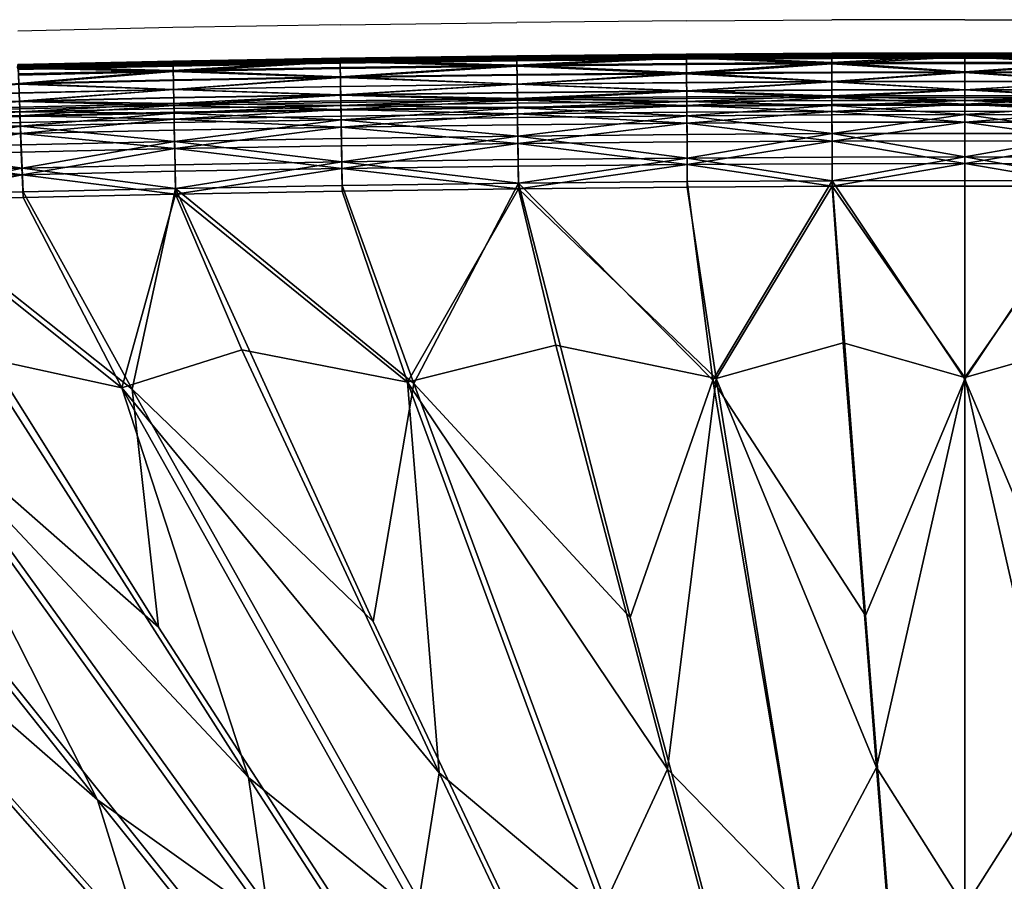
# Model space of a CAD drawing. Units: metres. Extents: x 0.976 to 1.419, y -0.131 to 0.425.
# Drawn here: x 1.093 to 1.202, y 0.185 to 0.28 of the extents above; entities that cross this region are included whole.
import ezdxf

# ---------------------------------------------------------------- set-up
doc = ezdxf.new("R2010")
doc.units = ezdxf.units.M
doc.header["$MEASUREMENT"] = 0
doc.layers.add('Mobilier2D', color=8, linetype='Continuous')
doc.layers.add('Mobilier3D', color=7, linetype='Continuous')

# ---------------------------------------------------------------- blocks, each defined once
blk = doc.blocks.new('148422c7-9e09-446e-9589-528c2eba2a37')
at = {"layer": 'Mobilier3D', "color": 4}
mesh = blk.add_polyface(dxfattribs=at)
corners = [(0.15193, -0.15297, 0.45539), (0.15191, -0.15205, 0.45489), (0.13334, -0.15237, 0.45587), (0.13336, -0.15329, 0.45637), (0.1519, -0.15099, 0.45485), (0.13332, -0.15131, 0.45584), (0.15184, -0.14939, 0.45312), (0.15187, -0.14947, 0.4527), (0.13329, -0.14979, 0.45369), (0.13324, -0.14971, 0.45411), (0.1519, -0.14942, 0.45228), (0.13333, -0.14975, 0.45326), (0.15187, -0.14931, 0.45069), (0.15188, -0.15006, 0.45062), (0.1333, -0.15039, 0.45161), (0.13329, -0.14963, 0.45168), (0.1519, -0.15106, 0.45067), (0.13332, -0.15139, 0.45165), (0.15192, -0.15301, 0.45033), (0.15194, -0.15383, 0.4491), (0.13337, -0.15415, 0.45009), (0.13336, -0.15333, 0.45131), (0.15195, -0.15459, 0.44745), (0.15187, -0.14915, 0.45469), (0.15185, -0.1489, 0.45436), (0.13326, -0.14922, 0.45535), (0.13328, -0.14947, 0.45567), (0.15184, -0.14898, 0.45395), (0.13325, -0.1493, 0.45493), (0.17151, -0.14864, 0.45354), (0.13329, -0.14937, 0.45198), (0.15188, -0.14904, 0.451), (0.15189, -0.14909, 0.45142), (0.13331, -0.14941, 0.4524), (0.15183, -0.14918, 0.45353), (0.13324, -0.14951, 0.45452), (0.1715, -0.14893, 0.45271), (0.13333, -0.14958, 0.45283), (0.1519, -0.14926, 0.45185), (0.15191, -0.15206, 0.45071), (0.13334, -0.15239, 0.45169), (0.15188, -0.14994, 0.45482), (0.1333, -0.15026, 0.4558), (0.15195, -0.15416, 0.45869), (0.15194, -0.15363, 0.45681), (0.13337, -0.15395, 0.45779), (0.13339, -0.15448, 0.45967)]
mesh.append_faces([[corners[k] for k in face] for face in [(0, 1, 2), (2, 3, 0), (4, 5, 2), (2, 1, 4), (6, 7, 8), (8, 9, 6), (10, 11, 8), (8, 7, 10), (12, 13, 14), (14, 15, 12), (16, 17, 14), (14, 13, 16), (18, 19, 20), (20, 21, 18), (20, 19, 22), (23, 24, 25), (25, 26, 23), (27, 28, 25), (25, 24, 27), (27, 24, 29), (12, 15, 30), (30, 31, 12), (32, 31, 30), (30, 33, 32), (27, 34, 35), (35, 28, 27), (35, 34, 6), (36, 34, 27), (6, 34, 36), (32, 33, 37), (37, 38, 32), (10, 38, 37), (37, 11, 10), (16, 39, 40), (40, 17, 16), (18, 21, 40), (40, 39, 18), (4, 41, 42), (42, 5, 4), (23, 26, 42), (42, 41, 23), (43, 44, 45), (45, 46, 43), (0, 3, 45), (45, 44, 0)]], dxfattribs={"vtx2": -1, "color": 4})
mesh = blk.add_polyface(dxfattribs=at)
corners = [(0.17159, -0.15443, 0.45974), (0.17158, -0.1539, 0.45786), (0.15195, -0.15416, 0.45869), (0.15193, -0.15297, 0.45539), (0.17157, -0.15271, 0.45456), (0.17156, -0.15179, 0.45406), (0.15191, -0.15205, 0.45489), (0.1519, -0.15099, 0.45485), (0.17154, -0.15073, 0.45403), (0.15184, -0.14939, 0.45312), (0.1715, -0.14913, 0.45229), (0.17153, -0.14921, 0.45187), (0.15187, -0.14947, 0.4527), (0.1519, -0.14942, 0.45228), (0.17155, -0.14917, 0.45145), (0.15187, -0.14931, 0.45069), (0.17153, -0.14905, 0.44987), (0.17153, -0.14981, 0.44979), (0.15188, -0.15006, 0.45062), (0.1519, -0.15106, 0.45067), (0.17154, -0.15081, 0.44984), (0.15192, -0.15301, 0.45033), (0.17156, -0.15275, 0.4495), (0.17157, -0.15357, 0.44828), (0.15194, -0.15383, 0.4491), (0.15195, -0.15459, 0.44745), (0.17158, -0.15434, 0.44662), (0.15187, -0.14915, 0.45469), (0.17152, -0.14889, 0.45386), (0.17151, -0.14864, 0.45354), (0.15185, -0.1489, 0.45436), (0.19036, -0.14854, 0.45251), (0.1715, -0.14872, 0.45312), (0.15184, -0.14898, 0.45395), (0.15188, -0.14904, 0.451), (0.17153, -0.14879, 0.45017), (0.15189, -0.14909, 0.45142), (0.17154, -0.14883, 0.45059), (0.1715, -0.14893, 0.45271), (0.19035, -0.14895, 0.45168), (0.1519, -0.14926, 0.45185), (0.17155, -0.149, 0.45102), (0.15191, -0.15206, 0.45071), (0.17155, -0.15181, 0.44988), (0.15188, -0.14994, 0.45482), (0.17153, -0.14968, 0.45399), (0.15194, -0.15363, 0.45681), (0.17157, -0.15337, 0.45598)]
mesh.append_faces([[corners[k] for k in face] for face in [(0, 1, 2), (3, 4, 5), (5, 6, 3), (7, 6, 5), (5, 8, 7), (9, 10, 11), (11, 12, 9), (13, 12, 11), (11, 14, 13), (15, 16, 17), (17, 18, 15), (19, 18, 17), (17, 20, 19), (21, 22, 23), (23, 24, 21), (25, 24, 23), (23, 26, 25), (27, 28, 29), (29, 30, 27), (31, 32, 29), (29, 32, 33), (15, 34, 35), (35, 16, 15), (36, 37, 35), (35, 34, 36), (33, 32, 38), (38, 32, 31), (39, 10, 38), (38, 10, 9), (36, 40, 41), (41, 37, 36), (13, 14, 41), (41, 40, 13), (21, 42, 43), (43, 22, 21), (19, 20, 43), (43, 42, 19), (27, 44, 45), (45, 28, 27), (7, 8, 45), (45, 44, 7), (3, 46, 47), (47, 4, 3), (2, 1, 47), (47, 46, 2)]], dxfattribs={"vtx2": -1, "color": 4})
mesh = blk.add_polyface(dxfattribs=at)
corners = [(0.19041, -0.15372, 0.45725), (0.17158, -0.1539, 0.45786), (0.17159, -0.15443, 0.45974), (0.19041, -0.15425, 0.45913), (0.1904, -0.15253, 0.45395), (0.19039, -0.15161, 0.45345), (0.17156, -0.15179, 0.45406), (0.17157, -0.15271, 0.45456), (0.19038, -0.15055, 0.45341), (0.17154, -0.15073, 0.45403), (0.19035, -0.14895, 0.45168), (0.19037, -0.14903, 0.45126), (0.17153, -0.14921, 0.45187), (0.1715, -0.14913, 0.45229), (0.19039, -0.14899, 0.45084), (0.17155, -0.14917, 0.45145), (0.19037, -0.14887, 0.44925), (0.19038, -0.14962, 0.44918), (0.17153, -0.14981, 0.44979), (0.17153, -0.14905, 0.44987), (0.19038, -0.15063, 0.44923), (0.17154, -0.15081, 0.44984), (0.1904, -0.15257, 0.44889), (0.1904, -0.15339, 0.44766), (0.17157, -0.15357, 0.44828), (0.17156, -0.15275, 0.4495), (0.19041, -0.15416, 0.44601), (0.17158, -0.15434, 0.44662), (0.19037, -0.14871, 0.45325), (0.19036, -0.14846, 0.45292), (0.17151, -0.14864, 0.45354), (0.17152, -0.14889, 0.45386), (0.19036, -0.14854, 0.45251), (0.17153, -0.14879, 0.45017), (0.19038, -0.14861, 0.44956), (0.19038, -0.14865, 0.44998), (0.17154, -0.14883, 0.45059), (0.19035, -0.14874, 0.45209), (0.1715, -0.14893, 0.45271), (0.20652, -0.14865, 0.45176), (0.17155, -0.149, 0.45102), (0.19039, -0.14882, 0.45041), (0.19039, -0.15163, 0.44927), (0.17155, -0.15181, 0.44988), (0.19038, -0.1495, 0.45338), (0.17153, -0.14968, 0.45399), (0.1904, -0.15319, 0.45537), (0.17157, -0.15337, 0.45598)]
mesh.append_faces([[corners[k] for k in face] for face in [(0, 1, 2), (2, 3, 0), (4, 5, 6), (6, 7, 4), (8, 9, 6), (6, 5, 8), (10, 11, 12), (12, 13, 10), (14, 15, 12), (12, 11, 14), (16, 17, 18), (18, 19, 16), (20, 21, 18), (18, 17, 20), (22, 23, 24), (24, 25, 22), (26, 27, 24), (24, 23, 26), (28, 29, 30), (30, 31, 28), (30, 29, 32), (16, 19, 33), (33, 34, 16), (35, 34, 33), (33, 36, 35), (32, 37, 38), (38, 37, 10), (39, 37, 32), (10, 37, 39), (35, 36, 40), (40, 41, 35), (14, 41, 40), (40, 15, 14), (20, 42, 43), (43, 21, 20), (22, 25, 43), (43, 42, 22), (8, 44, 45), (45, 9, 8), (28, 31, 45), (45, 44, 28), (0, 46, 47), (47, 1, 0), (4, 7, 47), (47, 46, 4)]], dxfattribs={"vtx2": -1, "color": 4})
mesh = blk.add_polyface(dxfattribs=at)
corners = [(0.19041, -0.15372, 0.45725), (0.19041, -0.15425, 0.45913), (0.20655, -0.15415, 0.45879), (0.20655, -0.15362, 0.45691), (0.1904, -0.15253, 0.45395), (0.20655, -0.15244, 0.4536), (0.20654, -0.15151, 0.45311), (0.19039, -0.15161, 0.45345), (0.19038, -0.15055, 0.45341), (0.20654, -0.15046, 0.45307), (0.19035, -0.14895, 0.45168), (0.20653, -0.14885, 0.45135), (0.20653, -0.14893, 0.45093), (0.19037, -0.14903, 0.45126), (0.19039, -0.14899, 0.45084), (0.20654, -0.14889, 0.4505), (0.19037, -0.14887, 0.44925), (0.20653, -0.14877, 0.44891), (0.20654, -0.14953, 0.44884), (0.19038, -0.14962, 0.44918), (0.19038, -0.15063, 0.44923), (0.20654, -0.15053, 0.44888), (0.1904, -0.15257, 0.44889), (0.20655, -0.15247, 0.44855), (0.20655, -0.15329, 0.44732), (0.1904, -0.15339, 0.44766), (0.19041, -0.15416, 0.44601), (0.20655, -0.15406, 0.44567), (0.19037, -0.14871, 0.45325), (0.20653, -0.14861, 0.4529), (0.20653, -0.14836, 0.45258), (0.19036, -0.14846, 0.45292), (0.19036, -0.14854, 0.45251), (0.20653, -0.14844, 0.45217), (0.20652, -0.14865, 0.45176), (0.22135, -0.14883, 0.45125), (0.19038, -0.14861, 0.44956), (0.20654, -0.14851, 0.44922), (0.19038, -0.14865, 0.44998), (0.20654, -0.14855, 0.44964), (0.19039, -0.14882, 0.45041), (0.20654, -0.14872, 0.45007), (0.19039, -0.15163, 0.44927), (0.20654, -0.15153, 0.44893), (0.19038, -0.1495, 0.45338), (0.20654, -0.1494, 0.45304), (0.1904, -0.15319, 0.45537), (0.20655, -0.1531, 0.45502)]
mesh.append_faces([[corners[k] for k in face] for face in [(0, 1, 2), (2, 3, 0), (4, 5, 6), (6, 7, 4), (8, 7, 6), (6, 9, 8), (10, 11, 12), (12, 13, 10), (14, 13, 12), (12, 15, 14), (16, 17, 18), (18, 19, 16), (20, 19, 18), (18, 21, 20), (22, 23, 24), (24, 25, 22), (26, 25, 24), (24, 27, 26), (28, 29, 30), (30, 31, 28), (32, 31, 30), (30, 33, 32), (32, 33, 34), (35, 11, 34), (34, 11, 10), (16, 36, 37), (37, 17, 16), (38, 39, 37), (37, 36, 38), (38, 40, 41), (41, 39, 38), (14, 15, 41), (41, 40, 14), (22, 42, 43), (43, 23, 22), (20, 21, 43), (43, 42, 20), (28, 44, 45), (45, 29, 28), (8, 9, 45), (45, 44, 8), (4, 46, 47), (47, 5, 4), (0, 3, 47), (47, 46, 0)]], dxfattribs={"vtx2": -1, "color": 4})
mesh = blk.add_polyface(dxfattribs=at)
corners = [(0.22135, -0.1536, 0.4568), (0.20655, -0.15362, 0.45691), (0.20655, -0.15415, 0.45879), (0.22135, -0.15412, 0.45868), (0.22135, -0.15241, 0.4535), (0.22135, -0.15149, 0.453), (0.20654, -0.15151, 0.45311), (0.20655, -0.15244, 0.4536), (0.22135, -0.15043, 0.45297), (0.20654, -0.15046, 0.45307), (0.22135, -0.14883, 0.45125), (0.22135, -0.14891, 0.45083), (0.20653, -0.14893, 0.45093), (0.20653, -0.14885, 0.45135), (0.22135, -0.14886, 0.4504), (0.20654, -0.14889, 0.4505), (0.22135, -0.14875, 0.44881), (0.22135, -0.1495, 0.44874), (0.20654, -0.14953, 0.44884), (0.20653, -0.14877, 0.44891), (0.22135, -0.1505, 0.44878), (0.20654, -0.15053, 0.44888), (0.22135, -0.15244, 0.44844), (0.22135, -0.15327, 0.44722), (0.20655, -0.15329, 0.44732), (0.20655, -0.15247, 0.44855), (0.22135, -0.15403, 0.44557), (0.20655, -0.15406, 0.44567), (0.22135, -0.14858, 0.4528), (0.22135, -0.14833, 0.45248), (0.20653, -0.14836, 0.45258), (0.20653, -0.14861, 0.4529), (0.22135, -0.14842, 0.45206), (0.20653, -0.14844, 0.45217), (0.22135, -0.14862, 0.45166), (0.20652, -0.14865, 0.45176), (0.20654, -0.14851, 0.44922), (0.22135, -0.14848, 0.44911), (0.22135, -0.14853, 0.44954), (0.20654, -0.14855, 0.44964), (0.20654, -0.14872, 0.45007), (0.22135, -0.1487, 0.44997), (0.20654, -0.15153, 0.44893), (0.22135, -0.1515, 0.44882), (0.20654, -0.1494, 0.45304), (0.22135, -0.14937, 0.45293), (0.20655, -0.1531, 0.45502), (0.22135, -0.15307, 0.45492)]
mesh.append_faces([[corners[k] for k in face] for face in [(0, 1, 2), (2, 3, 0), (4, 5, 6), (6, 7, 4), (8, 9, 6), (6, 5, 8), (10, 11, 12), (12, 13, 10), (14, 15, 12), (12, 11, 14), (16, 17, 18), (18, 19, 16), (20, 21, 18), (18, 17, 20), (22, 23, 24), (24, 25, 22), (26, 27, 24), (24, 23, 26), (28, 29, 30), (30, 31, 28), (32, 33, 30), (30, 29, 32), (32, 34, 35), (35, 33, 32), (35, 34, 10), (16, 19, 36), (36, 37, 16), (38, 37, 36), (36, 39, 38), (38, 39, 40), (40, 41, 38), (14, 41, 40), (40, 15, 14), (22, 25, 42), (42, 43, 22), (20, 43, 42), (42, 21, 20), (28, 31, 44), (44, 45, 28), (8, 45, 44), (44, 9, 8), (4, 7, 46), (46, 47, 4), (0, 47, 46), (46, 1, 0)]], dxfattribs={"vtx2": -1, "color": 4})
mesh = blk.add_polyface(dxfattribs=at)
corners = [(0.22135, -0.1536, 0.4568), (0.22135, -0.15412, 0.45868), (0.23615, -0.15415, 0.45879), (0.23616, -0.15362, 0.45691), (0.22135, -0.15043, 0.45297), (0.22135, -0.15149, 0.453), (0.23616, -0.15151, 0.45311), (0.23617, -0.15046, 0.45307), (0.22135, -0.15241, 0.4535), (0.23616, -0.15244, 0.4536), (0.22135, -0.14886, 0.4504), (0.22135, -0.14891, 0.45083), (0.23617, -0.14893, 0.45093), (0.23616, -0.14889, 0.4505), (0.22135, -0.14883, 0.45125), (0.23618, -0.14885, 0.45135), (0.22135, -0.1505, 0.44878), (0.22135, -0.1495, 0.44874), (0.23617, -0.14953, 0.44884), (0.23617, -0.15053, 0.44888), (0.22135, -0.14875, 0.44881), (0.23617, -0.14877, 0.44891), (0.22135, -0.15403, 0.44557), (0.22135, -0.15327, 0.44722), (0.23616, -0.15329, 0.44732), (0.23616, -0.15406, 0.44567), (0.22135, -0.15244, 0.44844), (0.23616, -0.15247, 0.44855), (0.22135, -0.14842, 0.45206), (0.22135, -0.14833, 0.45248), (0.23618, -0.14836, 0.45258), (0.23618, -0.14844, 0.45217), (0.22135, -0.14858, 0.4528), (0.23617, -0.14861, 0.4529), (0.22135, -0.14862, 0.45166), (0.23618, -0.14865, 0.45176), (0.22135, -0.14848, 0.44911), (0.23617, -0.14851, 0.44922), (0.22135, -0.14853, 0.44954), (0.23617, -0.14855, 0.44964), (0.22135, -0.1487, 0.44997), (0.23616, -0.14872, 0.45007), (0.22135, -0.1515, 0.44882), (0.23616, -0.15153, 0.44893), (0.22135, -0.14937, 0.45293), (0.23617, -0.1494, 0.45304), (0.22135, -0.15307, 0.45492), (0.23616, -0.1531, 0.45502)]
mesh.append_faces([[corners[k] for k in face] for face in [(0, 1, 2), (2, 3, 0), (4, 5, 6), (6, 7, 4), (8, 9, 6), (6, 5, 8), (10, 11, 12), (12, 13, 10), (14, 15, 12), (12, 11, 14), (16, 17, 18), (18, 19, 16), (20, 21, 18), (18, 17, 20), (22, 23, 24), (24, 25, 22), (26, 27, 24), (24, 23, 26), (28, 29, 30), (30, 31, 28), (32, 33, 30), (30, 29, 32), (14, 34, 35), (28, 31, 35), (35, 34, 28), (20, 36, 37), (37, 21, 20), (38, 39, 37), (37, 36, 38), (38, 40, 41), (41, 39, 38), (10, 13, 41), (41, 40, 10), (26, 42, 43), (43, 27, 26), (16, 19, 43), (43, 42, 16), (32, 44, 45), (45, 33, 32), (4, 7, 45), (45, 44, 4), (8, 46, 47), (47, 9, 8), (0, 3, 47), (47, 46, 0)]], dxfattribs={"vtx2": -1, "color": 4})
mesh = blk.add_polyface(dxfattribs=at)
corners = [(0.2523, -0.15372, 0.45725), (0.23616, -0.15362, 0.45691), (0.23615, -0.15415, 0.45879), (0.25229, -0.15425, 0.45913), (0.25231, -0.15253, 0.45395), (0.25232, -0.15161, 0.45345), (0.23616, -0.15151, 0.45311), (0.23616, -0.15244, 0.4536), (0.25232, -0.15055, 0.45341), (0.23617, -0.15046, 0.45307), (0.25235, -0.14895, 0.45168), (0.25233, -0.14903, 0.45126), (0.23617, -0.14893, 0.45093), (0.23618, -0.14885, 0.45135), (0.25232, -0.14899, 0.45084), (0.23616, -0.14889, 0.4505), (0.25233, -0.14887, 0.44925), (0.25233, -0.14962, 0.44918), (0.23617, -0.14953, 0.44884), (0.23617, -0.14877, 0.44891), (0.25232, -0.15063, 0.44923), (0.23617, -0.15053, 0.44888), (0.25231, -0.15257, 0.44889), (0.2523, -0.15339, 0.44766), (0.23616, -0.15329, 0.44732), (0.23616, -0.15247, 0.44855), (0.2523, -0.15416, 0.44601), (0.23616, -0.15406, 0.44567), (0.25234, -0.14871, 0.45325), (0.25235, -0.14846, 0.45292), (0.23618, -0.14836, 0.45258), (0.23617, -0.14861, 0.4529), (0.25235, -0.14854, 0.45251), (0.23618, -0.14844, 0.45217), (0.23618, -0.14865, 0.45176), (0.22135, -0.14883, 0.45125), (0.25233, -0.14865, 0.44998), (0.25233, -0.14861, 0.44956), (0.23617, -0.14851, 0.44922), (0.23617, -0.14855, 0.44964), (0.25232, -0.14882, 0.45041), (0.23616, -0.14872, 0.45007), (0.25232, -0.15163, 0.44927), (0.23616, -0.15153, 0.44893), (0.25233, -0.1495, 0.45338), (0.23617, -0.1494, 0.45304), (0.2523, -0.15319, 0.45537), (0.23616, -0.1531, 0.45502)]
mesh.append_faces([[corners[k] for k in face] for face in [(0, 1, 2), (2, 3, 0), (4, 5, 6), (6, 7, 4), (8, 9, 6), (6, 5, 8), (10, 11, 12), (12, 13, 10), (14, 15, 12), (12, 11, 14), (16, 17, 18), (18, 19, 16), (20, 21, 18), (18, 17, 20), (22, 23, 24), (24, 25, 22), (26, 27, 24), (24, 23, 26), (28, 29, 30), (30, 31, 28), (32, 33, 30), (30, 29, 32), (34, 33, 32), (10, 13, 34), (34, 13, 35), (36, 37, 38), (38, 39, 36), (16, 19, 38), (38, 37, 16), (14, 40, 41), (41, 15, 14), (36, 39, 41), (41, 40, 36), (20, 42, 43), (43, 21, 20), (22, 25, 43), (43, 42, 22), (8, 44, 45), (45, 9, 8), (28, 31, 45), (45, 44, 28), (0, 46, 47), (47, 1, 0), (4, 7, 47), (47, 46, 4)]], dxfattribs={"vtx2": -1, "color": 4})
mesh = blk.add_polyface(dxfattribs=at)
corners = [(0.1162, -0.15368, 0.45748), (0.11617, -0.15276, 0.45698), (0.10071, -0.15322, 0.45816), (0.11613, -0.15171, 0.45694), (0.13336, -0.15329, 0.45637), (0.13334, -0.15237, 0.45587), (0.13332, -0.15131, 0.45584), (0.11601, -0.1501, 0.45521), (0.13324, -0.14971, 0.45411), (0.13329, -0.14979, 0.45369), (0.11606, -0.15018, 0.45479), (0.11611, -0.15014, 0.45436), (0.13333, -0.14975, 0.45326), (0.11606, -0.15002, 0.45278), (0.13329, -0.14963, 0.45168), (0.1333, -0.15039, 0.45161), (0.11608, -0.15078, 0.45271), (0.11612, -0.15178, 0.45275), (0.13332, -0.15139, 0.45165), (0.1162, -0.15372, 0.45242), (0.13336, -0.15333, 0.45131), (0.13337, -0.15415, 0.45009), (0.11623, -0.15454, 0.45119), (0.11605, -0.14986, 0.45678), (0.13328, -0.14947, 0.45567), (0.13326, -0.14922, 0.45535), (0.11603, -0.14961, 0.45645), (0.11601, -0.14969, 0.45604), (0.13325, -0.1493, 0.45493), (0.11606, -0.14976, 0.45309), (0.13329, -0.14937, 0.45198), (0.11608, -0.1498, 0.45351), (0.13331, -0.14941, 0.4524), (0.13324, -0.14951, 0.45452), (0.116, -0.1499, 0.45562), (0.15184, -0.14939, 0.45312), (0.11611, -0.14997, 0.45394), (0.13333, -0.14958, 0.45283), (0.11616, -0.15278, 0.4528), (0.1007, -0.15324, 0.45399), (0.13334, -0.15239, 0.45169), (0.11609, -0.15065, 0.45691), (0.1333, -0.15026, 0.4558), (0.11623, -0.15434, 0.4589), (0.13337, -0.15395, 0.45779)]
mesh.append_faces([[corners[k] for k in face] for face in [(0, 1, 2), (2, 1, 3), (0, 4, 5), (5, 1, 0), (3, 1, 5), (5, 6, 3), (7, 8, 9), (9, 10, 7), (11, 10, 9), (9, 12, 11), (13, 14, 15), (15, 16, 13), (17, 16, 15), (15, 18, 17), (19, 20, 21), (21, 22, 19), (23, 24, 25), (25, 26, 23), (27, 26, 25), (25, 28, 27), (13, 29, 30), (30, 14, 13), (31, 32, 30), (30, 29, 31), (27, 28, 33), (33, 34, 27), (35, 8, 33), (7, 34, 33), (33, 8, 7), (31, 36, 37), (37, 32, 31), (11, 12, 37), (37, 36, 11), (17, 38, 39), (39, 38, 19), (19, 38, 40), (40, 20, 19), (17, 18, 40), (40, 38, 17), (23, 41, 42), (42, 24, 23), (3, 6, 42), (42, 41, 3), (0, 43, 44), (44, 4, 0)]], dxfattribs={"vtx2": -1, "color": 4})
mesh = blk.add_polyface(dxfattribs=at)
corners = [(0.08709, -0.15817, 0.46653), (0.10104, -0.1569, 0.46528), (0.10095, -0.15585, 0.46384), (0.08692, -0.15714, 0.46509), (0.11632, -0.15645, 0.46409), (0.11628, -0.1554, 0.46266), (0.11625, -0.15487, 0.46078), (0.1009, -0.15533, 0.46196), (0.08682, -0.15662, 0.46321), (0.08662, -0.15545, 0.45991), (0.10079, -0.15414, 0.45866), (0.10071, -0.15322, 0.45816), (0.08659, -0.15549, 0.45485), (0.10078, -0.15418, 0.45361), (0.10084, -0.155, 0.45238), (0.1162, -0.15372, 0.45242), (0.11623, -0.15454, 0.45119), (0.11625, -0.15531, 0.44954), (0.1009, -0.15576, 0.45073), (0.08682, -0.15706, 0.45198), (0.08671, -0.1563, 0.45363), (0.13337, -0.15415, 0.45009), (0.08712, -0.159, 0.44911), (0.10105, -0.15773, 0.44786), (0.10122, -0.1598, 0.44752), (0.08744, -0.16105, 0.44877), (0.11632, -0.15727, 0.44668), (0.1164, -0.15935, 0.44634), (0.1165, -0.16187, 0.44643), (0.11628, -0.15607, 0.44789), (0.10096, -0.15653, 0.44908), (0.08693, -0.15781, 0.45033), (0.1007, -0.15324, 0.45399), (0.11623, -0.15434, 0.4589), (0.10085, -0.1548, 0.46008), (0.1162, -0.15368, 0.45748), (0.08673, -0.1561, 0.46133), (0.13337, -0.15395, 0.45779), (0.1165, -0.16114, 0.46474), (0.1164, -0.15853, 0.46464), (0.10121, -0.15898, 0.46582), (0.08743, -0.16024, 0.46707)]
mesh.append_faces([[corners[k] for k in face] for face in [(0, 1, 2), (2, 3, 0), (4, 5, 2), (2, 1, 4), (6, 7, 2), (2, 5, 6), (8, 3, 2), (2, 7, 8), (9, 10, 11), (12, 13, 14), (15, 16, 14), (14, 13, 15), (17, 18, 14), (14, 16, 17), (19, 20, 14), (14, 18, 19), (17, 16, 21), (22, 23, 24), (24, 25, 22), (26, 27, 24), (24, 23, 26), (24, 27, 28), (17, 29, 30), (30, 18, 17), (26, 23, 30), (30, 29, 26), (22, 31, 30), (30, 23, 22), (19, 18, 30), (30, 31, 19), (32, 13, 12), (6, 33, 34), (34, 7, 6), (35, 10, 34), (34, 33, 35), (9, 36, 34), (34, 10, 9), (8, 7, 34), (34, 36, 8), (37, 33, 6), (38, 39, 40), (4, 1, 40), (40, 39, 4), (0, 41, 40), (40, 1, 0)]], dxfattribs={"vtx2": -1, "color": 4})
mesh = blk.add_polyface(dxfattribs=at)
corners = [(0.11632, -0.15645, 0.46409), (0.13342, -0.15606, 0.46299), (0.1334, -0.15501, 0.46155), (0.11628, -0.1554, 0.46266), (0.15197, -0.15574, 0.462), (0.15196, -0.15469, 0.46057), (0.15195, -0.15416, 0.45869), (0.13339, -0.15448, 0.45967), (0.11625, -0.15487, 0.46078), (0.1716, -0.15548, 0.46118), (0.17159, -0.15443, 0.45974), (0.15195, -0.15459, 0.44745), (0.13339, -0.15492, 0.44844), (0.13337, -0.15415, 0.45009), (0.11625, -0.15531, 0.44954), (0.11632, -0.15727, 0.44668), (0.13342, -0.15689, 0.44557), (0.13347, -0.15896, 0.44523), (0.1164, -0.15935, 0.44634), (0.15198, -0.15656, 0.44459), (0.15201, -0.15864, 0.44425), (0.15205, -0.16116, 0.44434), (0.1165, -0.16187, 0.44643), (0.17162, -0.15839, 0.44342), (0.15196, -0.15536, 0.4458), (0.1334, -0.15568, 0.44679), (0.11628, -0.15607, 0.44789), (0.17159, -0.1551, 0.44497), (0.1716, -0.15631, 0.44376), (0.17158, -0.15434, 0.44662), (0.13337, -0.15395, 0.45779), (0.15205, -0.16044, 0.46265), (0.15201, -0.15783, 0.46255), (0.13346, -0.15815, 0.46353), (0.13352, -0.16076, 0.46363), (0.1164, -0.15853, 0.46464), (0.1165, -0.16114, 0.46474), (0.17162, -0.15757, 0.46172)]
mesh.append_faces([[corners[k] for k in face] for face in [(0, 1, 2), (2, 3, 0), (4, 5, 2), (2, 1, 4), (6, 7, 2), (2, 5, 6), (8, 3, 2), (2, 7, 8), (4, 9, 10), (10, 5, 4), (6, 5, 10), (11, 12, 13), (13, 12, 14), (15, 16, 17), (17, 18, 15), (19, 20, 17), (17, 16, 19), (17, 20, 21), (22, 18, 17), (23, 20, 19), (21, 20, 23), (11, 24, 25), (25, 12, 11), (19, 16, 25), (25, 24, 19), (15, 26, 25), (25, 16, 15), (14, 12, 25), (25, 26, 14), (19, 24, 27), (27, 28, 19), (11, 29, 27), (27, 24, 11), (8, 7, 30), (31, 32, 33), (33, 34, 31), (4, 1, 33), (33, 32, 4), (0, 35, 33), (33, 1, 0), (36, 34, 33), (33, 35, 36), (4, 32, 37), (37, 9, 4), (37, 32, 31)]], dxfattribs={"vtx2": -1, "color": 4})
mesh = blk.add_polyface(dxfattribs=at)
corners = [(0.19042, -0.1553, 0.46056), (0.19041, -0.15425, 0.45913), (0.17159, -0.15443, 0.45974), (0.1716, -0.15548, 0.46118), (0.20656, -0.1552, 0.46022), (0.20655, -0.15415, 0.45879), (0.22135, -0.15517, 0.46012), (0.22135, -0.15412, 0.45868), (0.15198, -0.15656, 0.44459), (0.1716, -0.15631, 0.44376), (0.17162, -0.15839, 0.44342), (0.19042, -0.15612, 0.44315), (0.19044, -0.1582, 0.44281), (0.19046, -0.16072, 0.4429), (0.17165, -0.1609, 0.44351), (0.15205, -0.16116, 0.44434), (0.20656, -0.15603, 0.44281), (0.20657, -0.15811, 0.44246), (0.22135, -0.156, 0.4427), (0.22135, -0.15808, 0.44236), (0.22135, -0.1606, 0.44246), (0.20658, -0.16063, 0.44256), (0.19041, -0.15416, 0.44601), (0.19041, -0.15492, 0.44436), (0.17159, -0.1551, 0.44497), (0.17158, -0.15434, 0.44662), (0.20655, -0.15482, 0.44402), (0.22135, -0.1548, 0.44392), (0.20655, -0.15406, 0.44567), (0.22135, -0.15403, 0.44557), (0.19046, -0.16, 0.46121), (0.19044, -0.15739, 0.46111), (0.17162, -0.15757, 0.46172), (0.17165, -0.16018, 0.46182), (0.15205, -0.16044, 0.46265), (0.22135, -0.15988, 0.46076), (0.22135, -0.15726, 0.46066), (0.20657, -0.15729, 0.46077), (0.20658, -0.1599, 0.46087)]
mesh.append_faces([[corners[k] for k in face] for face in [(0, 1, 2), (2, 3, 0), (0, 4, 5), (5, 1, 0), (6, 7, 5), (5, 4, 6), (8, 9, 10), (11, 12, 10), (10, 9, 11), (13, 14, 10), (10, 12, 13), (10, 14, 15), (11, 16, 17), (17, 12, 11), (18, 19, 17), (17, 16, 18), (20, 21, 17), (17, 19, 20), (13, 12, 17), (17, 21, 13), (22, 23, 24), (24, 25, 22), (11, 9, 24), (24, 23, 11), (18, 16, 26), (26, 27, 18), (11, 23, 26), (26, 16, 11), (22, 28, 26), (26, 23, 22), (29, 27, 26), (26, 28, 29), (30, 31, 32), (32, 33, 30), (0, 3, 32), (32, 31, 0), (34, 33, 32), (35, 36, 37), (37, 38, 35), (6, 4, 37), (37, 36, 6), (0, 31, 37), (37, 4, 0), (30, 38, 37), (37, 31, 30)]], dxfattribs={"vtx2": -1, "color": 4})
mesh = blk.add_polyface(dxfattribs=at)
corners = [(0.25229, -0.1553, 0.46056), (0.27111, -0.15548, 0.46118), (0.27112, -0.15443, 0.45974), (0.25229, -0.15425, 0.45913), (0.23615, -0.15415, 0.45879), (0.23615, -0.1552, 0.46022), (0.22135, -0.15517, 0.46012), (0.22135, -0.15412, 0.45868), (0.27108, -0.15839, 0.44342), (0.27111, -0.15631, 0.44376), (0.29073, -0.15656, 0.44459), (0.29066, -0.16116, 0.44434), (0.27106, -0.1609, 0.44351), (0.25225, -0.16072, 0.4429), (0.25227, -0.1582, 0.44281), (0.25229, -0.15612, 0.44315), (0.23614, -0.15811, 0.44246), (0.23615, -0.15603, 0.44281), (0.23613, -0.16063, 0.44256), (0.22135, -0.1606, 0.44246), (0.22135, -0.15808, 0.44236), (0.22135, -0.156, 0.4427), (0.2523, -0.15416, 0.44601), (0.27113, -0.15434, 0.44662), (0.27112, -0.1551, 0.44497), (0.25229, -0.15492, 0.44436), (0.22135, -0.1548, 0.44392), (0.23615, -0.15482, 0.44402), (0.22135, -0.15403, 0.44557), (0.23616, -0.15406, 0.44567), (0.27108, -0.15757, 0.46172), (0.27106, -0.16018, 0.46182), (0.29066, -0.16044, 0.46265), (0.25227, -0.15739, 0.46111), (0.25225, -0.16, 0.46121), (0.23614, -0.15729, 0.46077), (0.23613, -0.1599, 0.46087), (0.22135, -0.15726, 0.46066), (0.22135, -0.15988, 0.46076)]
mesh.append_faces([[corners[k] for k in face] for face in [(0, 1, 2), (2, 3, 0), (0, 3, 4), (4, 5, 0), (6, 5, 4), (4, 7, 6), (8, 9, 10), (11, 12, 8), (13, 14, 8), (8, 12, 13), (15, 9, 8), (8, 14, 15), (15, 14, 16), (16, 17, 15), (13, 18, 16), (16, 14, 13), (19, 20, 16), (16, 18, 19), (21, 17, 16), (16, 20, 21), (22, 23, 24), (24, 25, 22), (15, 25, 24), (24, 9, 15), (21, 26, 27), (27, 17, 21), (28, 29, 27), (27, 26, 28), (22, 25, 27), (27, 29, 22), (15, 17, 27), (27, 25, 15), (30, 31, 32), (0, 33, 30), (30, 1, 0), (34, 31, 30), (30, 33, 34), (34, 33, 35), (35, 36, 34), (0, 5, 35), (35, 33, 0), (6, 37, 35), (35, 5, 6), (38, 36, 35), (35, 37, 38)]], dxfattribs={"vtx2": -1, "color": 4})
mesh = blk.add_polyface(dxfattribs=at)
corners = [(0.10349, -0.18743, 0.46822), (0.08825, -0.16539, 0.46727), (0.07598, -0.16803, 0.46855), (0.08784, -0.16281, 0.46717), (0.07527, -0.16553, 0.46845), (0.06337, -0.17032, 0.46975), (0.06443, -0.17267, 0.46984), (0.10164, -0.1642, 0.46602), (0.1165, -0.16114, 0.46474), (0.10143, -0.16159, 0.46592), (0.1166, -0.16375, 0.46484), (0.06146, -0.16607, 0.46913), (0.07399, -0.16103, 0.46782), (0.07369, -0.16003, 0.46638), (0.07352, -0.15953, 0.4645), (0.06078, -0.16466, 0.46582), (0.07333, -0.15923, 0.45492), (0.07352, -0.15996, 0.45327), (0.06078, -0.1651, 0.45458), (0.06153, -0.16689, 0.45171), (0.07403, -0.16185, 0.4504), (0.07459, -0.16384, 0.45005), (0.08712, -0.159, 0.44911), (0.08744, -0.16105, 0.44877), (0.08784, -0.16353, 0.44886), (0.07527, -0.16625, 0.45015), (0.06338, -0.17104, 0.45145), (0.1165, -0.16187, 0.44643), (0.10143, -0.16231, 0.44762), (0.10122, -0.1598, 0.44752), (0.07371, -0.1607, 0.45161), (0.07336, -0.15902, 0.46262), (0.08824, -0.16602, 0.44896), (0.07596, -0.16866, 0.45024), (0.10237, -0.187, 0.44856), (0.06439, -0.17331, 0.45153), (0.1166, -0.16438, 0.44653), (0.10164, -0.16482, 0.44771), (0.12759, -0.18554, 0.44638), (0.11175, -0.18209, 0.44751), (0.08743, -0.16024, 0.46707), (0.07456, -0.16303, 0.46836), (0.08709, -0.15817, 0.46653), (0.10121, -0.15898, 0.46582)]
mesh.append_faces([[corners[k] for k in face] for face in [(0, 1, 2), (3, 4, 2), (2, 1, 3), (5, 6, 2), (2, 4, 5), (7, 1, 0), (8, 9, 7), (7, 10, 8), (3, 1, 7), (7, 9, 3), (11, 12, 13), (13, 14, 15), (16, 17, 18), (19, 20, 21), (22, 23, 21), (21, 20, 22), (24, 25, 21), (21, 23, 24), (21, 25, 26), (27, 28, 29), (24, 23, 29), (29, 28, 24), (30, 20, 19), (18, 17, 30), (15, 14, 31), (24, 32, 33), (33, 25, 24), (33, 32, 34), (26, 25, 33), (33, 35, 26), (27, 36, 37), (37, 28, 27), (38, 39, 37), (37, 36, 38), (34, 32, 37), (24, 28, 37), (37, 32, 24), (3, 40, 41), (41, 4, 3), (42, 12, 41), (41, 12, 11), (5, 4, 41), (43, 9, 8), (3, 9, 43), (43, 40, 3)]], dxfattribs={"vtx2": -1, "color": 4})
mesh = blk.add_polyface(dxfattribs=at)
corners = [(0.12875, -0.1857, 0.46607), (0.1166, -0.16375, 0.46484), (0.10164, -0.1642, 0.46602), (0.13357, -0.16337, 0.46373), (0.16004, -0.18507, 0.46423), (0.15208, -0.16305, 0.46275), (0.15205, -0.16044, 0.46265), (0.13352, -0.16076, 0.46363), (0.1165, -0.16114, 0.46474), (0.17168, -0.16279, 0.46192), (0.19332, -0.18469, 0.46298), (0.19047, -0.16261, 0.46131), (0.19046, -0.16, 0.46121), (0.17165, -0.16018, 0.46182), (0.20658, -0.16252, 0.46096), (0.22135, -0.18457, 0.46257), (0.22135, -0.16249, 0.46086), (0.22135, -0.15988, 0.46076), (0.20658, -0.1599, 0.46087), (0.15205, -0.16116, 0.44434), (0.13352, -0.16148, 0.44533), (0.13347, -0.15896, 0.44523), (0.1165, -0.16187, 0.44643), (0.15208, -0.16368, 0.44444), (0.13357, -0.164, 0.44542), (0.15934, -0.18491, 0.44451), (0.14092, -0.18133, 0.44541), (0.12759, -0.18554, 0.44638), (0.1166, -0.16438, 0.44653), (0.19046, -0.16072, 0.4429), (0.19047, -0.16324, 0.443), (0.17168, -0.16342, 0.44361), (0.17165, -0.1609, 0.44351), (0.19367, -0.18452, 0.44322), (0.17584, -0.1808, 0.44375), (0.22135, -0.1606, 0.44246), (0.22135, -0.16312, 0.44255), (0.20658, -0.16314, 0.44265), (0.20658, -0.16063, 0.44256), (0.22135, -0.18441, 0.44282), (0.20782, -0.18055, 0.44288)]
mesh.append_faces([[corners[k] for k in face] for face in [(0, 1, 2), (3, 1, 0), (4, 5, 3), (6, 7, 3), (3, 5, 6), (8, 1, 3), (3, 7, 8), (9, 5, 4), (10, 11, 9), (12, 13, 9), (9, 11, 12), (6, 5, 9), (9, 13, 6), (14, 11, 10), (15, 16, 14), (17, 18, 14), (14, 16, 17), (12, 11, 14), (14, 18, 12), (19, 20, 21), (21, 20, 22), (19, 23, 24), (24, 20, 19), (25, 26, 24), (24, 23, 25), (27, 28, 24), (24, 26, 27), (22, 20, 24), (24, 28, 22), (29, 30, 31), (31, 32, 29), (33, 34, 31), (31, 30, 33), (25, 23, 31), (31, 34, 25), (19, 32, 31), (31, 23, 19), (35, 36, 37), (37, 38, 35), (39, 40, 37), (37, 36, 39), (33, 30, 37), (37, 40, 33), (29, 38, 37), (37, 30, 29)]], dxfattribs={"vtx2": -1, "color": 4})
mesh = blk.add_polyface(dxfattribs=at)
corners = [(0.34107, -0.1642, 0.46602), (0.32611, -0.16375, 0.46484), (0.31396, -0.1857, 0.46607), (0.30914, -0.16337, 0.46373), (0.32621, -0.16114, 0.46474), (0.30919, -0.16076, 0.46363), (0.29066, -0.16044, 0.46265), (0.29062, -0.16305, 0.46275), (0.28267, -0.18507, 0.46423), (0.27103, -0.16279, 0.46192), (0.27106, -0.16018, 0.46182), (0.25225, -0.16, 0.46121), (0.25223, -0.16261, 0.46131), (0.24939, -0.18469, 0.46298), (0.23612, -0.16252, 0.46096), (0.23613, -0.1599, 0.46087), (0.22135, -0.15988, 0.46076), (0.22135, -0.16249, 0.46086), (0.22135, -0.18457, 0.46257), (0.32621, -0.16187, 0.44643), (0.30919, -0.16148, 0.44533), (0.30924, -0.15896, 0.44523), (0.29066, -0.16116, 0.44434), (0.32611, -0.16438, 0.44653), (0.30914, -0.164, 0.44542), (0.31512, -0.18554, 0.44638), (0.30179, -0.18133, 0.44541), (0.28337, -0.18491, 0.44451), (0.29062, -0.16368, 0.44444), (0.27103, -0.16342, 0.44361), (0.27106, -0.1609, 0.44351), (0.26687, -0.1808, 0.44375), (0.24903, -0.18452, 0.44322), (0.25223, -0.16324, 0.443), (0.25225, -0.16072, 0.4429), (0.23612, -0.16314, 0.44265), (0.23613, -0.16063, 0.44256), (0.23489, -0.18055, 0.44288), (0.22135, -0.18441, 0.44282), (0.22135, -0.16312, 0.44255), (0.22135, -0.1606, 0.44246)]
mesh.append_faces([[corners[k] for k in face] for face in [(0, 1, 2), (2, 1, 3), (4, 5, 3), (3, 1, 4), (6, 7, 3), (3, 5, 6), (3, 7, 8), (8, 7, 9), (6, 10, 9), (9, 7, 6), (11, 12, 9), (9, 10, 11), (9, 12, 13), (13, 12, 14), (11, 15, 14), (14, 12, 11), (16, 17, 14), (14, 15, 16), (14, 17, 18), (19, 20, 21), (21, 20, 22), (19, 23, 24), (24, 20, 19), (25, 26, 24), (24, 23, 25), (27, 28, 24), (24, 26, 27), (22, 20, 24), (24, 28, 22), (22, 28, 29), (29, 30, 22), (27, 31, 29), (29, 28, 27), (32, 33, 29), (29, 31, 32), (34, 30, 29), (29, 33, 34), (34, 33, 35), (35, 36, 34), (32, 37, 35), (35, 33, 32), (38, 39, 35), (35, 37, 38), (40, 36, 35), (35, 39, 40)]], dxfattribs={"vtx2": -1, "color": 4})
mesh = blk.add_polyface(dxfattribs=at)
corners = [(0.0637, -0.20866, 0.47274), (0.09594, -0.22365, 0.47224), (0.05321, -0.17989, 0.47113), (0.08241, -0.19405, 0.4705), (0.11268, -0.21494, 0.47031), (0.07598, -0.16803, 0.46855), (0.06443, -0.17267, 0.46984), (0.10349, -0.18743, 0.46822), (0.13168, -0.21212, 0.46842), (0.10164, -0.1642, 0.46602), (0.12875, -0.1857, 0.46607), (0.15554, -0.21151, 0.4667), (0.13357, -0.16337, 0.46373), (0.16004, -0.18507, 0.46423), (0.18411, -0.21107, 0.46534), (0.17168, -0.16279, 0.46192), (0.19332, -0.18469, 0.46298), (0.21028, -0.21086, 0.46463), (0.20658, -0.16252, 0.46096), (0.22135, -0.18457, 0.46257), (0.10237, -0.187, 0.44856), (0.08853, -0.18553, 0.44982), (0.07596, -0.16866, 0.45024), (0.08141, -0.1934, 0.45086), (0.06439, -0.17331, 0.45153), (0.10164, -0.16482, 0.44771), (0.11175, -0.18209, 0.44751), (0.06244, -0.20813, 0.45313), (0.11819, -0.25864, 0.45015), (0.09752, -0.25282, 0.45173), (0.0506, -0.21531, 0.4544), (0.06808, -0.19618, 0.45219), (0.11013, -0.23902, 0.45012), (0.1304, -0.24914, 0.44868), (0.12488, -0.23134, 0.44841), (0.14399, -0.24497, 0.44718), (0.14168, -0.22885, 0.44672), (0.12759, -0.18554, 0.44638), (0.16039, -0.24398, 0.44577), (0.14092, -0.18133, 0.44541), (0.16286, -0.22831, 0.4452), (0.15934, -0.18491, 0.44451), (0.18101, -0.24357, 0.44455), (0.17584, -0.1808, 0.44375), (0.18826, -0.22792, 0.44399), (0.19367, -0.18452, 0.44322), (0.20324, -0.24331, 0.44372), (0.20782, -0.18055, 0.44288), (0.21151, -0.22773, 0.44335), (0.22135, -0.18441, 0.44282), (0.22135, -0.24324, 0.44345), (0.22135, -0.35068, 0.47542)]
mesh.append_faces([[corners[k] for k in face] for face in [(0, 1, 2), (2, 1, 3), (3, 4, 5), (5, 6, 3), (5, 4, 7), (7, 8, 9), (9, 8, 10), (10, 11, 12), (12, 11, 13), (13, 14, 15), (15, 14, 16), (16, 17, 18), (18, 17, 19), (20, 21, 22), (23, 24, 22), (22, 21, 23), (25, 26, 20), (27, 28, 29), (29, 30, 27), (27, 31, 32), (32, 28, 27), (23, 33, 32), (32, 31, 23), (23, 21, 34), (34, 33, 23), (20, 35, 34), (34, 21, 20), (20, 26, 36), (36, 35, 20), (37, 38, 36), (36, 26, 37), (37, 39, 40), (40, 38, 37), (41, 42, 40), (40, 39, 41), (41, 43, 44), (44, 42, 41), (45, 46, 44), (44, 43, 45), (45, 47, 48), (48, 46, 45), (49, 50, 48), (48, 47, 49), (19, 17, 51), (51, 17, 16)]], dxfattribs={"vtx2": -1, "color": 4})
mesh = blk.add_polyface(dxfattribs=at)
corners = [(0.3895, -0.17989, 0.47113), (0.34676, -0.22365, 0.47224), (0.37901, -0.20866, 0.47274), (0.3603, -0.19405, 0.4705), (0.37828, -0.17267, 0.46984), (0.36673, -0.16803, 0.46855), (0.33003, -0.21494, 0.47031), (0.33921, -0.18743, 0.46822), (0.34107, -0.1642, 0.46602), (0.31103, -0.21212, 0.46842), (0.31396, -0.1857, 0.46607), (0.30914, -0.16337, 0.46373), (0.28717, -0.21151, 0.4667), (0.28267, -0.18507, 0.46423), (0.27103, -0.16279, 0.46192), (0.25859, -0.21107, 0.46534), (0.24939, -0.18469, 0.46298), (0.23612, -0.16252, 0.46096), (0.23243, -0.21086, 0.46463), (0.22135, -0.18457, 0.46257), (0.3613, -0.1934, 0.45086), (0.35418, -0.18553, 0.44982), (0.36675, -0.16866, 0.45024), (0.37831, -0.17331, 0.45153), (0.34033, -0.187, 0.44856), (0.33096, -0.18209, 0.44751), (0.34107, -0.16482, 0.44771), (0.22135, -0.18441, 0.44282), (0.23489, -0.18055, 0.44288), (0.23119, -0.22773, 0.44335), (0.22135, -0.24324, 0.44345), (0.24903, -0.18452, 0.44322), (0.23947, -0.24331, 0.44372), (0.26687, -0.1808, 0.44375), (0.25445, -0.22792, 0.44399), (0.28337, -0.18491, 0.44451), (0.26169, -0.24357, 0.44455), (0.30179, -0.18133, 0.44541), (0.27984, -0.22831, 0.4452), (0.31512, -0.18554, 0.44638), (0.28232, -0.24398, 0.44577), (0.30103, -0.22885, 0.44672), (0.29872, -0.24497, 0.44718), (0.31783, -0.23134, 0.44841), (0.31231, -0.24914, 0.44868), (0.37463, -0.19618, 0.45219), (0.33258, -0.23902, 0.45012), (0.38026, -0.20813, 0.45313), (0.32452, -0.25864, 0.45015), (0.39211, -0.21531, 0.4544), (0.34519, -0.25282, 0.45173), (0.22135, -0.35068, 0.47542)]
mesh.append_faces([[corners[k] for k in face] for face in [(0, 1, 2), (3, 1, 0), (3, 4, 5), (5, 6, 3), (7, 6, 5), (8, 9, 7), (10, 9, 8), (11, 12, 10), (13, 12, 11), (14, 15, 13), (16, 15, 14), (17, 18, 16), (19, 18, 17), (20, 21, 22), (22, 23, 20), (22, 21, 24), (24, 25, 26), (27, 28, 29), (29, 30, 27), (31, 32, 29), (29, 28, 31), (31, 33, 34), (34, 32, 31), (35, 36, 34), (34, 33, 35), (35, 37, 38), (38, 36, 35), (39, 40, 38), (38, 37, 39), (39, 25, 41), (41, 40, 39), (24, 42, 41), (41, 25, 24), (24, 21, 43), (43, 42, 24), (20, 44, 43), (43, 21, 20), (20, 45, 46), (46, 44, 20), (47, 48, 46), (46, 45, 47), (47, 49, 50), (50, 48, 47), (16, 18, 51), (51, 18, 19)]], dxfattribs={"vtx2": -1, "color": 4})
mesh = blk.add_polyface(dxfattribs=at)
corners = [(0.0846, -0.33959, 0.45577), (0.10141, -0.35571, 0.45492), (0.03653, -0.3578, 0.46048), (0.03791, -0.31142, 0.45872), (0.10229, -0.32547, 0.45378), (0.22135, -0.35186, 0.44508), (0.08615, -0.30244, 0.45437), (0.04094, -0.26153, 0.45678), (0.10429, -0.29337, 0.45252), (0.0896, -0.2717, 0.45304), (0.04812, -0.23043, 0.45513), (0.10897, -0.27303, 0.45144), (0.09752, -0.25282, 0.45173), (0.11819, -0.25864, 0.45015), (0.11013, -0.23902, 0.45012), (0.1304, -0.24914, 0.44868), (0.12488, -0.23134, 0.44841), (0.14399, -0.24497, 0.44718), (0.14168, -0.22885, 0.44672), (0.16039, -0.24398, 0.44577), (0.16286, -0.22831, 0.4452), (0.18101, -0.24357, 0.44455), (0.18826, -0.22792, 0.44399), (0.20324, -0.24331, 0.44372), (0.21151, -0.22773, 0.44335), (0.22135, -0.24324, 0.44345), (0.19332, -0.18469, 0.46298), (0.18411, -0.21107, 0.46534), (0.22135, -0.35068, 0.47542), (0.16004, -0.18507, 0.46423), (0.15554, -0.21151, 0.4667), (0.12875, -0.1857, 0.46607), (0.13168, -0.21212, 0.46842), (0.10349, -0.18743, 0.46822), (0.11268, -0.21494, 0.47031), (0.08241, -0.19405, 0.4705), (0.09594, -0.22365, 0.47224), (0.0637, -0.20866, 0.47274), (0.08164, -0.23931, 0.47406), (0.04962, -0.23081, 0.47471), (0.07267, -0.26069, 0.47554), (0.04222, -0.26293, 0.47641), (0.06877, -0.29538, 0.47704), (0.03905, -0.31044, 0.47829), (0.06702, -0.3372, 0.47862), (0.03775, -0.35681, 0.48005)]
mesh.append_faces([[corners[k] for k in face] for face in [(0, 1, 2), (3, 4, 0), (5, 1, 0), (0, 4, 5), (6, 4, 3), (7, 8, 6), (5, 4, 6), (6, 8, 5), (9, 8, 7), (10, 11, 9), (5, 8, 9), (9, 11, 5), (12, 11, 10), (5, 11, 12), (12, 13, 5), (5, 13, 14), (14, 15, 5), (5, 15, 16), (16, 17, 5), (5, 17, 18), (18, 19, 5), (5, 19, 20), (20, 21, 5), (5, 21, 22), (22, 23, 5), (5, 23, 24), (24, 25, 5), (26, 27, 28), (29, 30, 28), (28, 27, 29), (31, 32, 28), (28, 30, 31), (33, 34, 28), (28, 32, 33), (35, 36, 28), (28, 34, 35), (37, 38, 28), (28, 36, 37), (39, 40, 28), (28, 38, 39), (41, 42, 28), (28, 40, 41), (43, 44, 28), (28, 42, 43), (28, 44, 45)]], dxfattribs={"vtx2": -1, "color": 4})
mesh = blk.add_polyface(dxfattribs=at)
corners = [(0.22135, -0.35186, 0.44508), (0.22135, -0.24324, 0.44345), (0.23119, -0.22773, 0.44335), (0.23947, -0.24331, 0.44372), (0.25445, -0.22792, 0.44399), (0.26169, -0.24357, 0.44455), (0.27984, -0.22831, 0.4452), (0.28232, -0.24398, 0.44577), (0.30103, -0.22885, 0.44672), (0.29872, -0.24497, 0.44718), (0.31783, -0.23134, 0.44841), (0.31231, -0.24914, 0.44868), (0.33258, -0.23902, 0.45012), (0.32452, -0.25864, 0.45015), (0.39459, -0.23043, 0.45513), (0.33373, -0.27303, 0.45144), (0.34519, -0.25282, 0.45173), (0.3531, -0.2717, 0.45304), (0.40177, -0.26153, 0.45678), (0.33842, -0.29337, 0.45252), (0.35655, -0.30244, 0.45437), (0.4048, -0.31142, 0.45872), (0.34041, -0.32547, 0.45378), (0.35811, -0.33959, 0.45577), (0.40617, -0.3578, 0.46048), (0.3413, -0.35571, 0.45492), (0.40496, -0.35681, 0.48005), (0.37568, -0.3372, 0.47862), (0.22135, -0.35068, 0.47542), (0.40366, -0.31044, 0.47829), (0.37394, -0.29538, 0.47704), (0.40048, -0.26293, 0.47641), (0.37003, -0.26069, 0.47554), (0.39309, -0.23081, 0.47471), (0.36107, -0.23931, 0.47406), (0.37901, -0.20866, 0.47274), (0.34676, -0.22365, 0.47224), (0.3603, -0.19405, 0.4705), (0.33003, -0.21494, 0.47031), (0.33921, -0.18743, 0.46822), (0.31103, -0.21212, 0.46842), (0.31396, -0.1857, 0.46607), (0.28717, -0.21151, 0.4667), (0.28267, -0.18507, 0.46423), (0.25859, -0.21107, 0.46534), (0.24939, -0.18469, 0.46298)]
mesh.append_faces([[corners[k] for k in face] for face in [(0, 1, 2), (2, 3, 0), (0, 3, 4), (4, 5, 0), (0, 5, 6), (6, 7, 0), (0, 7, 8), (8, 9, 0), (0, 9, 10), (10, 11, 0), (0, 11, 12), (12, 13, 0), (14, 15, 16), (0, 13, 16), (16, 15, 0), (17, 15, 14), (18, 19, 17), (0, 15, 17), (17, 19, 0), (20, 19, 18), (21, 22, 20), (0, 19, 20), (20, 22, 0), (23, 22, 21), (24, 25, 23), (0, 22, 23), (23, 25, 0), (26, 27, 28), (29, 30, 28), (28, 27, 29), (31, 32, 28), (28, 30, 31), (33, 34, 28), (28, 32, 33), (35, 36, 28), (28, 34, 35), (37, 38, 28), (28, 36, 37), (39, 40, 28), (28, 38, 39), (41, 42, 28), (28, 40, 41), (43, 44, 28), (28, 42, 43), (28, 44, 45)]], dxfattribs={"vtx2": -1, "color": 4})
blk = doc.blocks.new('b0911920-56c4-4769-a797-8f5b3a74fd8c')
at = {"layer": 'Mobilier2D'}
for p, q in [((-0.06951, 0.13116), (-0.04985, 0.13142)), ((-0.031, 0.1316), (-0.04985, 0.13142)), ((-0.031, 0.1316), (-0.01483, 0.13169)), ((-0.00001, 0.13172), (-0.01483, 0.13169)), ((-0.00001, 0.13172), (0.01482, 0.13169)), ((-0.0881, 0.13084), (-0.10533, 0.13044)), ((-0.06951, 0.13116), (-0.0881, 0.13084))]:
    blk.add_line(p, q, dxfattribs=at)
blk = doc.blocks.new('be50cb5c-504f-4c70-94ce-bceed7696d7e')
at = {"layer": 'Mobilier2D'}
blk.add_blockref('b0911920-56c4-4769-a797-8f5b3a74fd8c', (0.22136, -0.27635), dxfattribs=at)
blk = doc.blocks.new('91367ce9-6f1d-4576-ab2f-5bae3f76e811')
for name in ['148422c7-9e09-446e-9589-528c2eba2a37', 'be50cb5c-504f-4c70-94ce-bceed7696d7e']:
    blk.add_blockref(name, (0, 0))

msp = doc.modelspace()

# ---------------------------------------------------------------- block references
msp.add_blockref('91367ce9-6f1d-4576-ab2f-5bae3f76e811', (0.97642, 0.42507))

doc.saveas('drawing.dxf')
